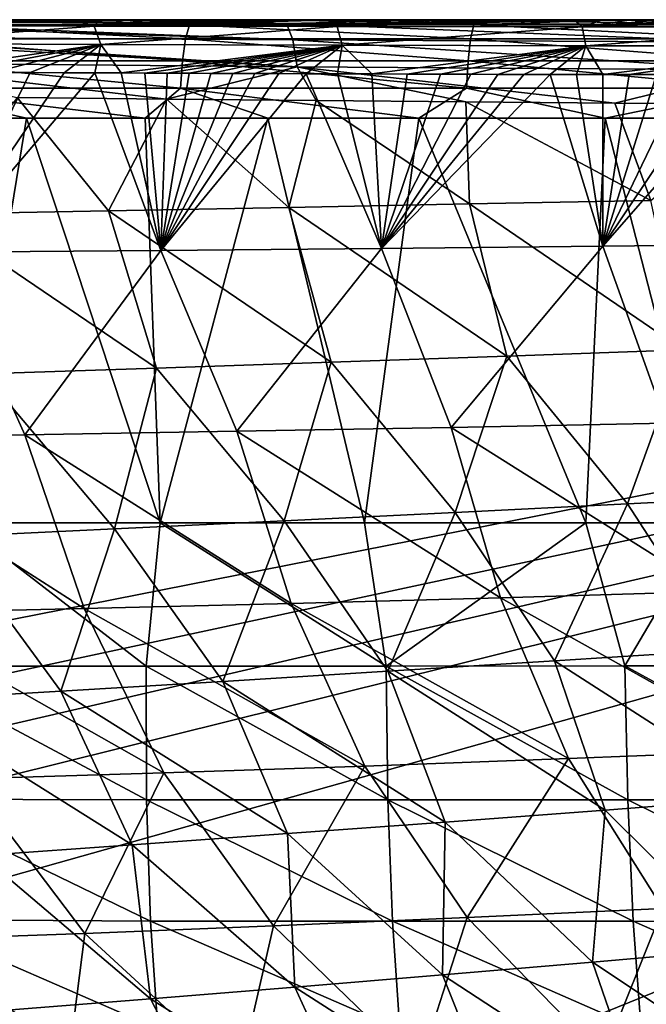
# Model space of a CAD drawing. Units: millimetres. Extents: x -300 to 300, y -10 to 860.
# Drawn here: x -193 to -153, y 787 to 850 of the extents above; entities that cross this region are included whole.
import ezdxf

# ---------------------------------------------------------------- set-up
doc = ezdxf.new("R2010")
doc.units = ezdxf.units.MM
doc.header["$LTSCALE"] = 73.677555
for name, color, linetype in [('36', 7, 'CONTINUOUS'), ('54', 7, 'CONTINUOUS'), ('56', 7, 'CONTINUOUS'), ('59', 7, 'CONTINUOUS'), ('60', 7, 'CONTINUOUS'), ('63', 7, 'CONTINUOUS'), ('67', 7, 'CONTINUOUS'), ('69', 7, 'CONTINUOUS'), ('72', 7, 'CONTINUOUS')]:
    doc.layers.add(name, color=color, linetype=linetype)

msp = doc.modelspace()

# ---------------------------------------------------------------- linework, layer by layer
at = {"layer": '36', "linetype": 'Continuous'}
for points in [[(-293.762, 850), (0, 850), (-291.501, 792.509, 0), (-293.762, 850)], [(-291.501, 792.509, 0), (0, 850), (-288.695, 788.026, 0), (-291.501, 792.509, 0)], [(-288.695, 788.026, 0), (0, 850), (-285.423, 783.865, 0), (-288.695, 788.026, 0)], [(-285.423, 783.865, 0), (0, 850), (-281.745, 780.013, 0), (-285.423, 783.865, 0)], [(-281.745, 780.013, 0), (0, 850), (-273.345, 773.04, 0), (-281.745, 780.013, 0)], [(-273.345, 773.04, 0), (0, 850), (-242.686, 751.591, 0), (-273.345, 773.04, 0)], [(-242.686, 751.591, 0), (0, 850), (-230.896, 743.82, 0), (-242.686, 751.591, 0)], [(-230.896, 743.82, 0), (0, 850), (-210.523, 731.05, 0), (-230.896, 743.82, 0)], [(-210.523, 731.05, 0), (0, 850), (-186.635, 717.197, 0), (-210.523, 731.05, 0)], [(-186.635, 717.197, 0), (0, 850), (186.635, 717.197, 0), (-186.635, 717.197, 0)]]:
    msp.add_3dface(points, dxfattribs=at)
at = {"layer": '54', "linetype": 'Continuous'}
for points in [[(-127.054, 850, 125.471), (-101.441, 850, 123.075), (-294.295, 850, 140), (-127.054, 850, 125.471)], [(-294.295, 850, 140), (-101.441, 850, 123.075), (-294.219, 850, 71.592), (-294.295, 850, 140)], [(-146.285, 850, 127.741), (-127.054, 850, 125.471), (-294.295, 850, 140), (-146.285, 850, 127.741)], [(-165.454, 850, 130.46), (-146.285, 850, 127.741), (-294.295, 850, 140), (-165.454, 850, 130.46)], [(-184.89, 850, 134.322), (-165.454, 850, 130.46), (-294.295, 850, 140), (-184.89, 850, 134.322)], [(-248.183, 850, 140), (-184.89, 850, 134.322), (-294.295, 850, 140), (-248.183, 850, 140)], [(0, 850, 119.309), (0, 850), (-294.219, 850, 71.592), (0, 850, 119.309)], [(-294.219, 850, 71.592), (0, 850), (-294.213, 850, 70.097), (-294.219, 850, 71.592)], [(-23.848, 850, 119.491), (0, 850, 119.309), (-294.219, 850, 71.592), (-23.848, 850, 119.491)], [(-44.316, 850, 119.958), (-23.848, 850, 119.491), (-294.219, 850, 71.592), (-44.316, 850, 119.958)], [(-61.9, 850, 120.617), (-44.316, 850, 119.958), (-294.219, 850, 71.592), (-61.9, 850, 120.617)], [(-83.828, 850, 121.804), (-61.9, 850, 120.617), (-294.219, 850, 71.592), (-83.828, 850, 121.804)], [(-101.441, 850, 123.075), (-83.828, 850, 121.804), (-294.219, 850, 71.592), (-101.441, 850, 123.075)], [(0, 850), (-293.762, 850), (-294.213, 850, 70.097), (0, 850)], [(-204.911, 850, 140), (-184.89, 850, 134.322), (-248.183, 850, 140), (-204.911, 850, 140)]]:
    msp.add_3dface(points, dxfattribs=at)
at = {"layer": '56', "linetype": 'Continuous'}
for points in [[(-192.195, 846.637, 445.459), (-197.779, 835.213, 437.585), (-194.536, 846.649, 444.881), (-192.195, 846.637, 445.459)], [(-190.032, 846.627, 445.969), (-197.779, 835.213, 437.585), (-192.195, 846.637, 445.459), (-190.032, 846.627, 445.969)], [(-188.094, 846.618, 446.407), (-197.779, 835.213, 437.585), (-190.032, 846.627, 445.969), (-188.094, 846.618, 446.407)], [(-183.886, 835.328, 441.258), (-197.779, 835.213, 437.585), (-188.094, 846.618, 446.407), (-183.886, 835.328, 441.258)], [(-186.405, 846.61, 446.775), (-183.886, 835.328, 441.258), (-188.094, 846.618, 446.407), (-186.405, 846.61, 446.775)], [(-184.904, 846.603, 447.092), (-183.886, 835.328, 441.258), (-186.405, 846.61, 446.775), (-184.904, 846.603, 447.092)], [(-183.492, 846.597, 447.382), (-183.886, 835.328, 441.258), (-184.904, 846.603, 447.092), (-183.492, 846.597, 447.382)], [(-182.099, 846.591, 447.659), (-183.886, 835.328, 441.258), (-183.492, 846.597, 447.382), (-182.099, 846.591, 447.659)], [(-180.701, 846.585, 447.929), (-183.886, 835.328, 441.258), (-182.099, 846.591, 447.659), (-180.701, 846.585, 447.929)], [(-179.313, 846.58, 448.191), (-183.886, 835.328, 441.258), (-180.701, 846.585, 447.929), (-179.313, 846.58, 448.191)], [(-177.908, 846.575, 448.448), (-183.886, 835.328, 441.258), (-179.313, 846.58, 448.191), (-177.908, 846.575, 448.448)], [(-176.379, 846.569, 448.719), (-183.886, 835.328, 441.258), (-177.908, 846.575, 448.448), (-176.379, 846.569, 448.719)], [(-174.637, 846.563, 449.018), (-183.886, 835.328, 441.258), (-176.379, 846.569, 448.719), (-174.637, 846.563, 449.018)], [(-169.857, 835.458, 444.042), (-183.886, 835.328, 441.258), (-174.637, 846.563, 449.018), (-169.857, 835.458, 444.042)], [(-172.652, 846.556, 449.346), (-169.857, 835.458, 444.042), (-174.637, 846.563, 449.018), (-172.652, 846.556, 449.346)], [(-170.468, 846.548, 449.691), (-169.857, 835.458, 444.042), (-172.652, 846.556, 449.346), (-170.468, 846.548, 449.691)], [(-168.227, 846.541, 450.029), (-169.857, 835.458, 444.042), (-170.468, 846.548, 449.691), (-168.227, 846.541, 450.029)], [(-166.091, 846.534, 450.335), (-169.857, 835.458, 444.042), (-168.227, 846.541, 450.029), (-166.091, 846.534, 450.335)], [(-164.171, 846.528, 450.597), (-169.857, 835.458, 444.042), (-166.091, 846.534, 450.335), (-164.171, 846.528, 450.597)], [(-162.443, 846.523, 450.825), (-169.857, 835.458, 444.042), (-164.171, 846.528, 450.597), (-162.443, 846.523, 450.825)], [(-160.789, 846.52, 451.037), (-169.857, 835.458, 444.042), (-162.443, 846.523, 450.825), (-160.789, 846.52, 451.037)], [(-159.125, 846.517, 451.244), (-169.857, 835.458, 444.042), (-160.789, 846.52, 451.037), (-159.125, 846.517, 451.244)], [(-155.762, 835.6, 446.122), (-169.857, 835.458, 444.042), (-159.125, 846.517, 451.244), (-155.762, 835.6, 446.122)], [(-157.45, 846.515, 451.449), (-155.762, 835.6, 446.122), (-159.125, 846.517, 451.244), (-157.45, 846.515, 451.449)], [(-155.779, 846.513, 451.65), (-155.762, 835.6, 446.122), (-157.45, 846.515, 451.449), (-155.779, 846.513, 451.65)], [(-154.098, 846.511, 451.848), (-155.762, 835.6, 446.122), (-155.779, 846.513, 451.65), (-154.098, 846.511, 451.848)], [(-152.359, 846.51, 452.05), (-155.762, 835.6, 446.122), (-154.098, 846.511, 451.848), (-152.359, 846.51, 452.05)], [(-150.5, 846.508, 452.262), (-155.762, 835.6, 446.122), (-152.359, 846.51, 452.05), (-150.5, 846.508, 452.262)], [(-148.461, 846.507, 452.49), (-155.762, 835.6, 446.122), (-150.5, 846.508, 452.262), (-148.461, 846.507, 452.49)], [(-146.209, 846.506, 452.737), (-155.762, 835.6, 446.122), (-148.461, 846.507, 452.49), (-146.209, 846.506, 452.737)], [(-141.656, 835.754, 447.804), (-155.762, 835.6, 446.122), (-146.209, 846.506, 452.737), (-141.656, 835.754, 447.804)], [(-198.599, 837.629, 145.711), (-187.219, 837.842, 142.27), (-193.032, 845.049, 142.513), (-198.599, 837.629, 145.711)], [(-193.032, 845.049, 142.513), (-187.219, 837.842, 142.27), (-183.528, 844.947, 140.088), (-193.032, 845.049, 142.513)], [(-187.219, 837.842, 142.27), (-175.755, 838.059, 139.459), (-183.528, 844.947, 140.088), (-187.219, 837.842, 142.27)], [(-183.528, 844.947, 140.088), (-175.755, 838.059, 139.459), (-174.003, 844.856, 138.037), (-183.528, 844.947, 140.088)], [(-175.755, 838.059, 139.459), (-164.247, 838.28, 137.181), (-174.003, 844.856, 138.037), (-175.755, 838.059, 139.459)], [(-174.003, 844.856, 138.037), (-164.247, 838.28, 137.181), (-164.493, 844.771, 136.332), (-174.003, 844.856, 138.037)], [(-164.247, 838.28, 137.181), (-152.715, 838.503, 135.348), (-164.493, 844.771, 136.332), (-164.247, 838.28, 137.181)], [(-164.493, 844.771, 136.332), (-152.715, 838.503, 135.348), (-155.012, 844.7, 134.914), (-164.493, 844.771, 136.332)], [(-155.012, 844.7, 134.914), (-152.715, 838.503, 135.348), (-145.527, 844.647, 133.657), (-155.012, 844.7, 134.914)], [(-164.247, 838.28, 137.181), (-150.659, 828.996, 136.323), (-152.715, 838.503, 135.348), (-164.247, 838.28, 137.181)], [(-198.599, 837.629, 145.711), (-184.16, 827.841, 143.445), (-187.219, 837.842, 142.27), (-198.599, 837.629, 145.711)], [(-187.219, 837.842, 142.27), (-173.052, 828.219, 140.579), (-175.755, 838.059, 139.459), (-187.219, 837.842, 142.27)], [(-184.16, 827.841, 143.445), (-173.052, 828.219, 140.579), (-187.219, 837.842, 142.27), (-184.16, 827.841, 143.445)], [(-175.755, 838.059, 139.459), (-161.879, 828.604, 138.233), (-164.247, 838.28, 137.181), (-175.755, 838.059, 139.459)], [(-173.052, 828.219, 140.579), (-161.879, 828.604, 138.233), (-175.755, 838.059, 139.459), (-173.052, 828.219, 140.579)], [(-161.879, 828.604, 138.233), (-150.659, 828.996, 136.323), (-164.247, 838.28, 137.181), (-161.879, 828.604, 138.233)], [(-195.165, 827.472, 146.924), (-184.16, 827.841, 143.445), (-198.599, 837.629, 145.711), (-195.165, 827.472, 146.924)], [(-169.857, 835.458, 444.042), (-179.051, 823.829, 435.229), (-183.886, 835.328, 441.258), (-169.857, 835.458, 444.042)], [(-165.427, 824.075, 437.986), (-179.051, 823.829, 435.229), (-169.857, 835.458, 444.042), (-165.427, 824.075, 437.986)], [(-155.762, 835.6, 446.122), (-165.427, 824.075, 437.986), (-169.857, 835.458, 444.042), (-155.762, 835.6, 446.122)], [(-151.732, 824.342, 440.059), (-165.427, 824.075, 437.986), (-155.762, 835.6, 446.122), (-151.732, 824.342, 440.059)], [(-141.656, 835.754, 447.804), (-151.732, 824.342, 440.059), (-155.762, 835.6, 446.122), (-141.656, 835.754, 447.804)], [(-192.536, 823.608, 431.607), (-205.757, 823.417, 426.884), (-197.779, 835.213, 437.585), (-192.536, 823.608, 431.607)], [(-183.886, 835.328, 441.258), (-192.536, 823.608, 431.607), (-197.779, 835.213, 437.585), (-183.886, 835.328, 441.258)], [(-179.051, 823.829, 435.229), (-192.536, 823.608, 431.607), (-183.886, 835.328, 441.258), (-179.051, 823.829, 435.229)], [(-173.052, 828.219, 140.579), (-165.164, 818.668, 140.661), (-161.879, 828.604, 138.233), (-173.052, 828.219, 140.579)], [(-165.164, 818.668, 140.661), (-154.194, 819.21, 138.432), (-161.879, 828.604, 138.233), (-165.164, 818.668, 140.661)], [(-161.879, 828.604, 138.233), (-154.194, 819.21, 138.432), (-150.659, 828.996, 136.323), (-161.879, 828.604, 138.233)], [(-154.194, 819.21, 138.432), (-143.165, 819.764, 136.558), (-150.659, 828.996, 136.323), (-154.194, 819.21, 138.432)], [(-195.165, 827.472, 146.924), (-186.841, 817.621, 146.657), (-184.16, 827.841, 143.445), (-195.165, 827.472, 146.924)], [(-186.841, 817.621, 146.657), (-176.054, 818.138, 143.382), (-184.16, 827.841, 143.445), (-186.841, 817.621, 146.657)], [(-184.16, 827.841, 143.445), (-176.054, 818.138, 143.382), (-173.052, 828.219, 140.579), (-184.16, 827.841, 143.445)], [(-176.054, 818.138, 143.382), (-165.164, 818.668, 140.661), (-173.052, 828.219, 140.579), (-176.054, 818.138, 143.382)], [(-197.464, 817.118, 150.632), (-186.841, 817.621, 146.657), (-195.165, 827.472, 146.924), (-197.464, 817.118, 150.632)], [(-165.427, 824.075, 437.986), (-162.27, 813.234, 431.088), (-179.051, 823.829, 435.229), (-165.427, 824.075, 437.986)], [(-151.732, 824.342, 440.059), (-148.86, 813.624, 433.25), (-165.427, 824.075, 437.986), (-151.732, 824.342, 440.059)], [(-148.86, 813.624, 433.25), (-162.27, 813.234, 431.088), (-165.427, 824.075, 437.986), (-148.86, 813.624, 433.25)], [(-192.536, 823.608, 431.607), (-188.77, 812.543, 424.478), (-205.757, 823.417, 426.884), (-192.536, 823.608, 431.607)], [(-179.051, 823.829, 435.229), (-175.598, 812.871, 428.226), (-192.536, 823.608, 431.607), (-179.051, 823.829, 435.229)], [(-175.598, 812.871, 428.226), (-188.77, 812.543, 424.478), (-192.536, 823.608, 431.607), (-175.598, 812.871, 428.226)], [(-162.27, 813.234, 431.088), (-175.598, 812.871, 428.226), (-179.051, 823.829, 435.229), (-162.27, 813.234, 431.088)], [(-188.77, 812.543, 424.478), (-201.652, 812.255, 419.601), (-205.757, 823.417, 426.884), (-188.77, 812.543, 424.478)], [(-154.194, 819.21, 138.432), (-148.151, 809.904, 139.058), (-143.165, 819.764, 136.558), (-154.194, 819.21, 138.432)], [(-165.164, 818.668, 140.661), (-158.851, 809.222, 141.26), (-154.194, 819.21, 138.432), (-165.164, 818.668, 140.661)], [(-158.851, 809.222, 141.26), (-148.151, 809.904, 139.058), (-154.194, 819.21, 138.432), (-158.851, 809.222, 141.26)], [(-176.054, 818.138, 143.382), (-169.453, 808.558, 143.922), (-165.164, 818.668, 140.661), (-176.054, 818.138, 143.382)], [(-169.453, 808.558, 143.922), (-158.851, 809.222, 141.26), (-165.164, 818.668, 140.661), (-169.453, 808.558, 143.922)], [(-186.841, 817.621, 146.657), (-179.939, 807.915, 147.105), (-176.054, 818.138, 143.382), (-186.841, 817.621, 146.657)], [(-179.939, 807.915, 147.105), (-169.453, 808.558, 143.922), (-176.054, 818.138, 143.382), (-179.939, 807.915, 147.105)], [(-197.464, 817.118, 150.632), (-190.262, 807.293, 150.925), (-186.841, 817.621, 146.657), (-197.464, 817.118, 150.632)], [(-190.262, 807.293, 150.925), (-179.939, 807.915, 147.105), (-186.841, 817.621, 146.657), (-190.262, 807.293, 150.925)], [(-200.339, 806.692, 155.554), (-190.262, 807.293, 150.925), (-197.464, 817.118, 150.632), (-200.339, 806.692, 155.554)], [(-148.86, 813.624, 433.25), (-144.908, 803.514, 426.018), (-162.27, 813.234, 431.088), (-148.86, 813.624, 433.25)], [(-175.598, 812.871, 428.226), (-170.908, 802.534, 420.884), (-188.77, 812.543, 424.478), (-175.598, 812.871, 428.226)], [(-162.27, 813.234, 431.088), (-157.952, 803.008, 423.801), (-175.598, 812.871, 428.226), (-162.27, 813.234, 431.088)], [(-157.952, 803.008, 423.801), (-170.908, 802.534, 420.884), (-175.598, 812.871, 428.226), (-157.952, 803.008, 423.801)], [(-144.908, 803.514, 426.018), (-157.952, 803.008, 423.801), (-162.27, 813.234, 431.088), (-144.908, 803.514, 426.018)], [(-188.77, 812.543, 424.478), (-183.698, 802.101, 417.082), (-201.652, 812.255, 419.601), (-188.77, 812.543, 424.478)], [(-183.698, 802.101, 417.082), (-196.186, 801.716, 412.153), (-201.652, 812.255, 419.601), (-183.698, 802.101, 417.082)], [(-170.908, 802.534, 420.884), (-183.698, 802.101, 417.082), (-188.77, 812.543, 424.478), (-170.908, 802.534, 420.884)], [(-158.851, 809.222, 141.26), (-145.325, 800.527, 140.459), (-148.151, 809.904, 139.058), (-158.851, 809.222, 141.26)], [(-169.453, 808.558, 143.922), (-155.621, 799.735, 142.76), (-158.851, 809.222, 141.26), (-169.453, 808.558, 143.922)], [(-155.621, 799.735, 142.76), (-145.325, 800.527, 140.459), (-158.851, 809.222, 141.26), (-155.621, 799.735, 142.76)], [(-179.939, 807.915, 147.105), (-165.799, 798.971, 145.507), (-169.453, 808.558, 143.922), (-179.939, 807.915, 147.105)], [(-165.799, 798.971, 145.507), (-155.621, 799.735, 142.76), (-169.453, 808.558, 143.922), (-165.799, 798.971, 145.507)], [(-190.262, 807.293, 150.925), (-175.842, 798.235, 148.756), (-179.939, 807.915, 147.105), (-190.262, 807.293, 150.925)], [(-175.842, 798.235, 148.756), (-165.799, 798.971, 145.507), (-179.939, 807.915, 147.105), (-175.842, 798.235, 148.756)], [(-200.339, 806.692, 155.554), (-185.705, 797.527, 152.619), (-190.262, 807.293, 150.925), (-200.339, 806.692, 155.554)], [(-185.705, 797.527, 152.619), (-175.842, 798.235, 148.756), (-190.262, 807.293, 150.925), (-185.705, 797.527, 152.619)], [(-195.307, 796.847, 157.258), (-185.705, 797.527, 152.619), (-200.339, 806.692, 155.554), (-195.307, 796.847, 157.258)], [(-144.908, 803.514, 426.018), (-151.945, 793.467, 416.284), (-157.952, 803.008, 423.801), (-144.908, 803.514, 426.018)], [(-157.952, 803.008, 423.801), (-164.411, 792.894, 413.413), (-170.908, 802.534, 420.884), (-157.952, 803.008, 423.801)], [(-151.945, 793.467, 416.284), (-164.411, 792.894, 413.413), (-157.952, 803.008, 423.801), (-151.945, 793.467, 416.284)], [(-170.908, 802.534, 420.884), (-176.718, 792.364, 409.698), (-183.698, 802.101, 417.082), (-170.908, 802.534, 420.884)], [(-164.411, 792.894, 413.413), (-176.718, 792.364, 409.698), (-170.908, 802.534, 420.884), (-164.411, 792.894, 413.413)], [(-188.736, 791.888, 404.91), (-200.243, 791.474, 398.763), (-196.186, 801.716, 412.153), (-188.736, 791.888, 404.91)], [(-183.698, 802.101, 417.082), (-188.736, 791.888, 404.91), (-196.186, 801.716, 412.153), (-183.698, 802.101, 417.082)], [(-176.718, 792.364, 409.698), (-188.736, 791.888, 404.91), (-183.698, 802.101, 417.082), (-176.718, 792.364, 409.698)], [(-155.621, 799.735, 142.76), (-146.728, 790.918, 143.089), (-145.325, 800.527, 140.459), (-155.621, 799.735, 142.76)], [(-165.799, 798.971, 145.507), (-156.424, 790.069, 145.654), (-155.621, 799.735, 142.76), (-165.799, 798.971, 145.507)], [(-156.424, 790.069, 145.654), (-146.728, 790.918, 143.089), (-155.621, 799.735, 142.76), (-156.424, 790.069, 145.654)], [(-175.842, 798.235, 148.756), (-165.98, 789.255, 148.666), (-165.799, 798.971, 145.507), (-175.842, 798.235, 148.756)], [(-165.98, 789.255, 148.666), (-156.424, 790.069, 145.654), (-165.799, 798.971, 145.507), (-165.98, 789.255, 148.666)], [(-185.705, 797.527, 152.619), (-175.373, 788.478, 152.185), (-175.842, 798.235, 148.756), (-185.705, 797.527, 152.619)], [(-175.373, 788.478, 152.185), (-165.98, 789.255, 148.666), (-175.842, 798.235, 148.756), (-175.373, 788.478, 152.185)], [(-195.307, 796.847, 157.258), (-184.547, 787.735, 156.344), (-185.705, 797.527, 152.619), (-195.307, 796.847, 157.258)], [(-184.547, 787.735, 156.344), (-175.373, 788.478, 152.185), (-185.705, 797.527, 152.619), (-184.547, 787.735, 156.344)], [(-193.407, 787.027, 161.294), (-184.547, 787.735, 156.344), (-195.307, 796.847, 157.258), (-193.407, 787.027, 161.294)], [(-151.945, 793.467, 416.284), (-155.753, 784.026, 405.971), (-164.411, 792.894, 413.413), (-151.945, 793.467, 416.284)], [(-143.922, 784.677, 408.665), (-155.753, 784.026, 405.971), (-151.945, 793.467, 416.284), (-143.922, 784.677, 408.665)], [(-164.411, 792.894, 413.413), (-167.448, 783.415, 402.52), (-176.718, 792.364, 409.698), (-164.411, 792.894, 413.413)], [(-155.753, 784.026, 405.971), (-167.448, 783.415, 402.52), (-164.411, 792.894, 413.413), (-155.753, 784.026, 405.971)], [(-176.718, 792.364, 409.698), (-178.9, 782.856, 398.114), (-188.736, 791.888, 404.91), (-176.718, 792.364, 409.698)], [(-167.448, 783.415, 402.52), (-178.9, 782.856, 398.114), (-176.718, 792.364, 409.698), (-167.448, 783.415, 402.52)], [(-188.736, 791.888, 404.91), (-189.926, 782.359, 392.499), (-200.243, 791.474, 398.763), (-188.736, 791.888, 404.91)], [(-178.9, 782.856, 398.114), (-189.926, 782.359, 392.499), (-188.736, 791.888, 404.91), (-178.9, 782.856, 398.114)], [(-189.926, 782.359, 392.499), (-200.197, 781.935, 385.422), (-200.243, 791.474, 398.763), (-189.926, 782.359, 392.499)], [(-156.424, 790.069, 145.654), (-144.105, 781.855, 145.188), (-146.728, 790.918, 143.089), (-156.424, 790.069, 145.654)], [(-165.98, 789.255, 148.666), (-153.292, 780.964, 147.9), (-156.424, 790.069, 145.654), (-165.98, 789.255, 148.666)], [(-153.292, 780.964, 147.9), (-144.105, 781.855, 145.188), (-156.424, 790.069, 145.654), (-153.292, 780.964, 147.9)], [(-175.373, 788.478, 152.185), (-162.325, 780.117, 151.042), (-165.98, 789.255, 148.666), (-175.373, 788.478, 152.185)], [(-162.325, 780.117, 151.042), (-153.292, 780.964, 147.9), (-165.98, 789.255, 148.666), (-162.325, 780.117, 151.042)], [(-184.547, 787.735, 156.344), (-171.176, 779.313, 154.679), (-175.373, 788.478, 152.185), (-184.547, 787.735, 156.344)], [(-171.176, 779.313, 154.679), (-162.325, 780.117, 151.042), (-175.373, 788.478, 152.185), (-171.176, 779.313, 154.679)], [(-193.407, 787.027, 161.294), (-179.789, 778.552, 158.94), (-184.547, 787.735, 156.344), (-193.407, 787.027, 161.294)], [(-179.789, 778.552, 158.94), (-171.176, 779.313, 154.679), (-184.547, 787.735, 156.344), (-179.789, 778.552, 158.94)]]:
    msp.add_3dface(points, dxfattribs=at)
at = {"layer": '59', "linetype": 'Continuous'}
for points in [[(-200.026, 849.987, 458.313), (-191.32, 849.987, 460.143), (-196.481, 849.969, 449.911), (-200.026, 849.987, 458.313)], [(-196.481, 849.969, 449.911), (-191.32, 849.987, 460.143), (-193.979, 849.968, 450.542), (-196.481, 849.969, 449.911)], [(-193.979, 849.968, 450.542), (-191.32, 849.987, 460.143), (-191.665, 849.968, 451.098), (-193.979, 849.968, 450.542)], [(-191.665, 849.968, 451.098), (-191.32, 849.987, 460.143), (-189.583, 849.968, 451.577), (-191.665, 849.968, 451.098)], [(-191.32, 849.987, 460.143), (-183.977, 849.986, 461.391), (-189.583, 849.968, 451.577), (-191.32, 849.987, 460.143)], [(-189.583, 849.968, 451.577), (-183.977, 849.986, 461.391), (-187.772, 849.968, 451.978), (-189.583, 849.968, 451.577)], [(-187.772, 849.968, 451.978), (-183.977, 849.986, 461.391), (-186.179, 849.968, 452.319), (-187.772, 849.968, 451.978)], [(-186.179, 849.968, 452.319), (-183.977, 849.986, 461.391), (-184.693, 849.968, 452.627), (-186.179, 849.968, 452.319)], [(-184.693, 849.968, 452.627), (-183.977, 849.986, 461.391), (-183.234, 849.968, 452.921), (-184.693, 849.968, 452.627)], [(-183.977, 849.986, 461.391), (-176.273, 849.986, 462.481), (-181.771, 849.967, 453.208), (-183.977, 849.986, 461.391)], [(-183.234, 849.968, 452.921), (-183.977, 849.986, 461.391), (-181.771, 849.967, 453.208), (-183.234, 849.968, 452.921)], [(-181.771, 849.967, 453.208), (-176.273, 849.986, 462.481), (-180.317, 849.967, 453.484), (-181.771, 849.967, 453.208)], [(-180.317, 849.967, 453.484), (-176.273, 849.986, 462.481), (-178.847, 849.967, 453.755), (-180.317, 849.967, 453.484)], [(-178.847, 849.967, 453.755), (-176.273, 849.986, 462.481), (-177.242, 849.967, 454.043), (-178.847, 849.967, 453.755)], [(-177.242, 849.967, 454.043), (-176.273, 849.986, 462.481), (-175.408, 849.967, 454.36), (-177.242, 849.967, 454.043)], [(-176.273, 849.986, 462.481), (-166.726, 849.985, 463.733), (-173.313, 849.967, 454.708), (-176.273, 849.986, 462.481)], [(-175.408, 849.967, 454.36), (-176.273, 849.986, 462.481), (-173.313, 849.967, 454.708), (-175.408, 849.967, 454.36)], [(-173.313, 849.967, 454.708), (-166.726, 849.985, 463.733), (-171.017, 849.967, 455.073), (-173.313, 849.967, 454.708)], [(-171.017, 849.967, 455.073), (-166.726, 849.985, 463.733), (-168.681, 849.966, 455.426), (-171.017, 849.967, 455.073)], [(-168.681, 849.966, 455.426), (-166.726, 849.985, 463.733), (-166.483, 849.966, 455.741), (-168.681, 849.966, 455.426)], [(-166.726, 849.985, 463.733), (-154.923, 849.984, 465.162), (-164.525, 849.966, 456.01), (-166.726, 849.985, 463.733)], [(-166.483, 849.966, 455.741), (-166.726, 849.985, 463.733), (-164.525, 849.966, 456.01), (-166.483, 849.966, 455.741)], [(-164.525, 849.966, 456.01), (-154.923, 849.984, 465.162), (-162.756, 849.966, 456.243), (-164.525, 849.966, 456.01)], [(-162.756, 849.966, 456.243), (-154.923, 849.984, 465.162), (-161.042, 849.966, 456.462), (-162.756, 849.966, 456.243)], [(-161.042, 849.966, 456.462), (-154.923, 849.984, 465.162), (-159.313, 849.965, 456.678), (-161.042, 849.966, 456.462)], [(-159.313, 849.965, 456.678), (-154.923, 849.984, 465.162), (-157.581, 849.965, 456.889), (-159.313, 849.965, 456.678)], [(-157.581, 849.965, 456.889), (-154.923, 849.984, 465.162), (-155.854, 849.965, 457.096), (-157.581, 849.965, 456.889)], [(-155.854, 849.965, 457.096), (-154.923, 849.984, 465.162), (-154.103, 849.965, 457.302), (-155.854, 849.965, 457.096)], [(-154.923, 849.984, 465.162), (-140.181, 849.983, 466.774), (-152.269, 849.964, 457.514), (-154.923, 849.984, 465.162)], [(-154.103, 849.965, 457.302), (-154.923, 849.984, 465.162), (-152.269, 849.964, 457.514), (-154.103, 849.965, 457.302)]]:
    msp.add_3dface(points, dxfattribs=at)
at = {"layer": '60', "linetype": 'Continuous'}
for points in [[(-193.979, 849.968, 450.542), (-191.665, 849.968, 451.098), (-203.371, 849.624, 445.92), (-193.979, 849.968, 450.542)], [(-191.665, 849.968, 451.098), (-189.583, 849.968, 451.577), (-203.371, 849.624, 445.92), (-191.665, 849.968, 451.098)], [(-189.583, 849.968, 451.577), (-188.128, 849.593, 449.776), (-203.371, 849.624, 445.92), (-189.583, 849.968, 451.577)], [(-189.583, 849.968, 451.577), (-187.772, 849.968, 451.978), (-188.128, 849.593, 449.776), (-189.583, 849.968, 451.577)], [(-187.772, 849.968, 451.978), (-186.179, 849.968, 452.319), (-188.128, 849.593, 449.776), (-187.772, 849.968, 451.978)], [(-186.179, 849.968, 452.319), (-184.693, 849.968, 452.627), (-188.128, 849.593, 449.776), (-186.179, 849.968, 452.319)], [(-184.693, 849.968, 452.627), (-183.234, 849.968, 452.921), (-188.128, 849.593, 449.776), (-184.693, 849.968, 452.627)], [(-183.234, 849.968, 452.921), (-181.771, 849.967, 453.208), (-188.128, 849.593, 449.776), (-183.234, 849.968, 452.921)], [(-181.771, 849.967, 453.208), (-180.317, 849.967, 453.484), (-188.128, 849.593, 449.776), (-181.771, 849.967, 453.208)], [(-180.317, 849.967, 453.484), (-178.847, 849.967, 453.755), (-188.128, 849.593, 449.776), (-180.317, 849.967, 453.484)], [(-178.847, 849.967, 453.755), (-177.242, 849.967, 454.043), (-188.128, 849.593, 449.776), (-178.847, 849.967, 453.755)], [(-177.242, 849.967, 454.043), (-175.408, 849.967, 454.36), (-188.128, 849.593, 449.776), (-177.242, 849.967, 454.043)], [(-175.408, 849.967, 454.36), (-173.313, 849.967, 454.708), (-188.128, 849.593, 449.776), (-175.408, 849.967, 454.36)], [(-173.313, 849.967, 454.708), (-172.667, 849.569, 452.65), (-188.128, 849.593, 449.776), (-173.313, 849.967, 454.708)], [(-173.313, 849.967, 454.708), (-171.017, 849.967, 455.073), (-172.667, 849.569, 452.65), (-173.313, 849.967, 454.708)], [(-171.017, 849.967, 455.073), (-168.681, 849.966, 455.426), (-172.667, 849.569, 452.65), (-171.017, 849.967, 455.073)], [(-168.681, 849.966, 455.426), (-166.483, 849.966, 455.741), (-172.667, 849.569, 452.65), (-168.681, 849.966, 455.426)], [(-166.483, 849.966, 455.741), (-164.525, 849.966, 456.01), (-172.667, 849.569, 452.65), (-166.483, 849.966, 455.741)], [(-164.525, 849.966, 456.01), (-162.756, 849.966, 456.243), (-172.667, 849.569, 452.65), (-164.525, 849.966, 456.01)], [(-162.756, 849.966, 456.243), (-161.042, 849.966, 456.462), (-172.667, 849.569, 452.65), (-162.756, 849.966, 456.243)], [(-161.042, 849.966, 456.462), (-159.313, 849.965, 456.678), (-172.667, 849.569, 452.65), (-161.042, 849.966, 456.462)], [(-159.313, 849.965, 456.678), (-157.581, 849.965, 456.889), (-172.667, 849.569, 452.65), (-159.313, 849.965, 456.678)], [(-157.581, 849.965, 456.889), (-157.078, 849.551, 454.76), (-172.667, 849.569, 452.65), (-157.581, 849.965, 456.889)], [(-157.581, 849.965, 456.889), (-155.854, 849.965, 457.096), (-157.078, 849.551, 454.76), (-157.581, 849.965, 456.889)], [(-155.854, 849.965, 457.096), (-154.103, 849.965, 457.302), (-157.078, 849.551, 454.76), (-155.854, 849.965, 457.096)], [(-154.103, 849.965, 457.302), (-152.269, 849.964, 457.514), (-157.078, 849.551, 454.76), (-154.103, 849.965, 457.302)], [(-152.269, 849.964, 457.514), (-150.282, 849.964, 457.739), (-157.078, 849.551, 454.76), (-152.269, 849.964, 457.514)], [(-150.282, 849.964, 457.739), (-148.085, 849.964, 457.984), (-157.078, 849.551, 454.76), (-150.282, 849.964, 457.739)], [(-148.085, 849.964, 457.984), (-145.658, 849.963, 458.248), (-157.078, 849.551, 454.76), (-148.085, 849.964, 457.984)], [(-145.658, 849.963, 458.248), (-143.006, 849.963, 458.531), (-157.078, 849.551, 454.76), (-145.658, 849.963, 458.248)], [(-143.006, 849.963, 458.531), (-141.435, 849.546, 456.504), (-157.078, 849.551, 454.76), (-143.006, 849.963, 458.531)], [(-188.128, 849.593, 449.776), (-202.81, 848.478, 444.05), (-203.371, 849.624, 445.92), (-188.128, 849.593, 449.776)], [(-187.71, 848.418, 447.885), (-202.81, 848.478, 444.05), (-188.128, 849.593, 449.776), (-187.71, 848.418, 447.885)], [(-172.667, 849.569, 452.65), (-187.71, 848.418, 447.885), (-188.128, 849.593, 449.776), (-172.667, 849.569, 452.65)], [(-172.36, 848.373, 450.751), (-187.71, 848.418, 447.885), (-172.667, 849.569, 452.65), (-172.36, 848.373, 450.751)], [(-157.078, 849.551, 454.76), (-172.36, 848.373, 450.751), (-172.667, 849.569, 452.65), (-157.078, 849.551, 454.76)], [(-156.849, 848.342, 452.86), (-172.36, 848.373, 450.751), (-157.078, 849.551, 454.76), (-156.849, 848.342, 452.86)], [(-141.435, 849.546, 456.504), (-156.849, 848.342, 452.86), (-157.078, 849.551, 454.76), (-141.435, 849.546, 456.504)], [(-141.236, 848.335, 454.602), (-156.849, 848.342, 452.86), (-141.435, 849.546, 456.504), (-141.236, 848.335, 454.602)], [(-187.71, 848.418, 447.885), (-199.709, 846.678, 443.502), (-202.81, 848.478, 444.05), (-187.71, 848.418, 447.885)], [(-197.043, 846.663, 444.231), (-199.709, 846.678, 443.502), (-187.71, 848.418, 447.885), (-197.043, 846.663, 444.231)], [(-194.536, 846.649, 444.881), (-197.043, 846.663, 444.231), (-187.71, 848.418, 447.885), (-194.536, 846.649, 444.881)], [(-192.195, 846.637, 445.459), (-194.536, 846.649, 444.881), (-187.71, 848.418, 447.885), (-192.195, 846.637, 445.459)], [(-190.032, 846.627, 445.969), (-192.195, 846.637, 445.459), (-187.71, 848.418, 447.885), (-190.032, 846.627, 445.969)], [(-188.094, 846.618, 446.407), (-190.032, 846.627, 445.969), (-187.71, 848.418, 447.885), (-188.094, 846.618, 446.407)], [(-186.405, 846.61, 446.775), (-188.094, 846.618, 446.407), (-187.71, 848.418, 447.885), (-186.405, 846.61, 446.775)], [(-172.36, 848.373, 450.751), (-186.405, 846.61, 446.775), (-187.71, 848.418, 447.885), (-172.36, 848.373, 450.751)], [(-184.904, 846.603, 447.092), (-186.405, 846.61, 446.775), (-172.36, 848.373, 450.751), (-184.904, 846.603, 447.092)], [(-183.492, 846.597, 447.382), (-184.904, 846.603, 447.092), (-172.36, 848.373, 450.751), (-183.492, 846.597, 447.382)], [(-182.099, 846.591, 447.659), (-183.492, 846.597, 447.382), (-172.36, 848.373, 450.751), (-182.099, 846.591, 447.659)], [(-180.701, 846.585, 447.929), (-182.099, 846.591, 447.659), (-172.36, 848.373, 450.751), (-180.701, 846.585, 447.929)], [(-179.313, 846.58, 448.191), (-180.701, 846.585, 447.929), (-172.36, 848.373, 450.751), (-179.313, 846.58, 448.191)], [(-177.908, 846.575, 448.448), (-179.313, 846.58, 448.191), (-172.36, 848.373, 450.751), (-177.908, 846.575, 448.448)], [(-176.379, 846.569, 448.719), (-177.908, 846.575, 448.448), (-172.36, 848.373, 450.751), (-176.379, 846.569, 448.719)], [(-174.637, 846.563, 449.018), (-176.379, 846.569, 448.719), (-172.36, 848.373, 450.751), (-174.637, 846.563, 449.018)], [(-172.652, 846.556, 449.346), (-174.637, 846.563, 449.018), (-172.36, 848.373, 450.751), (-172.652, 846.556, 449.346)], [(-170.468, 846.548, 449.691), (-172.652, 846.556, 449.346), (-172.36, 848.373, 450.751), (-170.468, 846.548, 449.691)], [(-156.849, 848.342, 452.86), (-170.468, 846.548, 449.691), (-172.36, 848.373, 450.751), (-156.849, 848.342, 452.86)], [(-168.227, 846.541, 450.029), (-170.468, 846.548, 449.691), (-156.849, 848.342, 452.86), (-168.227, 846.541, 450.029)], [(-166.091, 846.534, 450.335), (-168.227, 846.541, 450.029), (-156.849, 848.342, 452.86), (-166.091, 846.534, 450.335)], [(-164.171, 846.528, 450.597), (-166.091, 846.534, 450.335), (-156.849, 848.342, 452.86), (-164.171, 846.528, 450.597)], [(-162.443, 846.523, 450.825), (-164.171, 846.528, 450.597), (-156.849, 848.342, 452.86), (-162.443, 846.523, 450.825)], [(-160.789, 846.52, 451.037), (-162.443, 846.523, 450.825), (-156.849, 848.342, 452.86), (-160.789, 846.52, 451.037)], [(-159.125, 846.517, 451.244), (-160.789, 846.52, 451.037), (-156.849, 848.342, 452.86), (-159.125, 846.517, 451.244)], [(-157.45, 846.515, 451.449), (-159.125, 846.517, 451.244), (-156.849, 848.342, 452.86), (-157.45, 846.515, 451.449)], [(-155.779, 846.513, 451.65), (-157.45, 846.515, 451.449), (-156.849, 848.342, 452.86), (-155.779, 846.513, 451.65)], [(-141.236, 848.335, 454.602), (-155.779, 846.513, 451.65), (-156.849, 848.342, 452.86), (-141.236, 848.335, 454.602)], [(-154.098, 846.511, 451.848), (-155.779, 846.513, 451.65), (-141.236, 848.335, 454.602), (-154.098, 846.511, 451.848)], [(-152.359, 846.51, 452.05), (-154.098, 846.511, 451.848), (-141.236, 848.335, 454.602), (-152.359, 846.51, 452.05)]]:
    msp.add_3dface(points, dxfattribs=at)
at = {"layer": '63', "linetype": 'Continuous'}
for points in [[(-184.89, 850, 134.322), (-204.911, 850, 140), (-175.899, 849.753, 134.099), (-184.89, 850, 134.322)], [(-204.911, 850, 140), (-204.459, 849.834, 141.327), (-175.899, 849.753, 134.099), (-204.911, 850, 140)], [(-204.459, 849.834, 141.327), (-204.26, 849.65, 141.913), (-175.501, 848.711, 136.069), (-204.459, 849.834, 141.327)], [(-175.899, 849.753, 134.099), (-204.459, 849.834, 141.327), (-175.501, 848.711, 136.069), (-175.899, 849.753, 134.099)], [(-165.454, 850, 130.46), (-184.89, 850, 134.322), (-175.899, 849.753, 134.099), (-165.454, 850, 130.46)], [(-146.792, 849.687, 129.733), (-165.454, 850, 130.46), (-175.899, 849.753, 134.099), (-146.792, 849.687, 129.733)], [(-146.792, 849.687, 129.733), (-175.899, 849.753, 134.099), (-146.54, 848.574, 131.689), (-146.792, 849.687, 129.733)], [(-146.54, 848.574, 131.689), (-175.899, 849.753, 134.099), (-175.501, 848.711, 136.069), (-146.54, 848.574, 131.689)], [(-146.285, 850, 127.741), (-165.454, 850, 130.46), (-146.792, 849.687, 129.733), (-146.285, 850, 127.741)], [(-204.26, 849.65, 141.913), (-203.795, 848.899, 143.28), (-175.501, 848.711, 136.069), (-204.26, 849.65, 141.913)], [(-203.795, 848.899, 143.28), (-203.685, 848.638, 143.604), (-175.207, 846.998, 137.522), (-203.795, 848.899, 143.28)], [(-175.501, 848.711, 136.069), (-203.795, 848.899, 143.28), (-175.207, 846.998, 137.522), (-175.501, 848.711, 136.069)], [(-203.685, 848.638, 143.604), (-203.29, 847.266, 144.765), (-175.207, 846.998, 137.522), (-203.685, 848.638, 143.604)], [(-146.54, 848.574, 131.689), (-175.501, 848.711, 136.069), (-146.359, 846.809, 133.096), (-146.54, 848.574, 131.689)], [(-146.359, 846.809, 133.096), (-175.501, 848.711, 136.069), (-175.207, 846.998, 137.522), (-146.359, 846.809, 133.096)], [(-193.032, 845.049, 142.513), (-183.528, 844.947, 140.088), (-203.29, 847.266, 144.765), (-193.032, 845.049, 142.513)], [(-203.29, 847.266, 144.765), (-183.528, 844.947, 140.088), (-175.207, 846.998, 137.522), (-203.29, 847.266, 144.765)], [(-183.528, 844.947, 140.088), (-174.003, 844.856, 138.037), (-175.207, 846.998, 137.522), (-183.528, 844.947, 140.088)], [(-174.003, 844.856, 138.037), (-164.493, 844.771, 136.332), (-175.207, 846.998, 137.522), (-174.003, 844.856, 138.037)], [(-164.493, 844.771, 136.332), (-155.012, 844.7, 134.914), (-175.207, 846.998, 137.522), (-164.493, 844.771, 136.332)], [(-155.012, 844.7, 134.914), (-146.359, 846.809, 133.096), (-175.207, 846.998, 137.522), (-155.012, 844.7, 134.914)], [(-155.012, 844.7, 134.914), (-145.527, 844.647, 133.657), (-146.359, 846.809, 133.096), (-155.012, 844.7, 134.914)]]:
    msp.add_3dface(points, dxfattribs=at)
at = {"layer": '67', "linetype": 'Continuous'}
for points in [[(-201.394, 843.732, 464.162), (-196.654, 817.999, 463.696), (-192.43, 843.731, 466.047), (-201.394, 843.732, 464.162)], [(-196.654, 817.999, 463.696), (-183.943, 817.999, 465.973), (-192.43, 843.731, 466.047), (-196.654, 817.999, 463.696)], [(-192.43, 843.731, 466.047), (-183.943, 817.999, 465.973), (-184.881, 843.731, 467.33), (-192.43, 843.731, 466.047)], [(-184.881, 843.731, 467.33), (-183.943, 817.999, 465.973), (-177.077, 843.73, 468.435), (-184.881, 843.731, 467.33)], [(-183.943, 817.999, 465.973), (-170.936, 818, 467.756), (-177.077, 843.73, 468.435), (-183.943, 817.999, 465.973)], [(-177.077, 843.73, 468.435), (-170.936, 818, 467.756), (-167.481, 843.73, 469.694), (-177.077, 843.73, 468.435)], [(-170.936, 818, 467.756), (-156.859, 818, 469.495), (-167.481, 843.73, 469.694), (-170.936, 818, 467.756)], [(-167.481, 843.73, 469.694), (-156.859, 818, 469.495), (-155.615, 843.729, 471.132), (-167.481, 843.73, 469.694)], [(-156.859, 818, 469.495), (-149.003, 818, 470.388), (-155.615, 843.729, 471.132), (-156.859, 818, 469.495)], [(-155.615, 843.729, 471.132), (-149.003, 818, 470.388), (-140.798, 843.728, 472.753), (-155.615, 843.729, 471.132)]]:
    msp.add_3dface(points, dxfattribs=at)
at = {"layer": '69', "linetype": 'Continuous'}
for points in [[(-184.818, 808.877, 464.667), (-196.654, 817.999, 463.696), (-200.722, 808.894, 461.602), (-184.818, 808.877, 464.667)], [(-183.943, 817.999, 465.973), (-196.654, 817.999, 463.696), (-184.818, 808.877, 464.667), (-183.943, 817.999, 465.973)], [(-169.562, 808.891, 466.771), (-183.943, 817.999, 465.973), (-184.818, 808.877, 464.667), (-169.562, 808.891, 466.771)], [(-170.936, 818, 467.756), (-183.943, 817.999, 465.973), (-169.562, 808.891, 466.771), (-170.936, 818, 467.756)], [(-156.859, 818, 469.495), (-170.936, 818, 467.756), (-169.562, 808.891, 466.771), (-156.859, 818, 469.495)], [(-154.361, 808.9, 468.627), (-156.859, 818, 469.495), (-169.562, 808.891, 466.771), (-154.361, 808.9, 468.627)], [(-149.003, 818, 470.388), (-156.859, 818, 469.495), (-154.361, 808.9, 468.627), (-149.003, 818, 470.388)], [(-138.953, 808.901, 470.298), (-149.003, 818, 470.388), (-154.361, 808.9, 468.627), (-138.953, 808.901, 470.298)], [(-184.818, 808.877, 464.667), (-200.722, 808.894, 461.602), (-184.803, 800.375, 462.353), (-184.818, 808.877, 464.667)], [(-184.803, 800.375, 462.353), (-200.722, 808.894, 461.602), (-200.56, 800.423, 459.277), (-184.803, 800.375, 462.353)], [(-169.562, 808.891, 466.771), (-184.818, 808.877, 464.667), (-169.451, 800.388, 464.496), (-169.562, 808.891, 466.771)], [(-169.451, 800.388, 464.496), (-184.818, 808.877, 464.667), (-184.803, 800.375, 462.353), (-169.451, 800.388, 464.496)], [(-154.361, 808.9, 468.627), (-169.562, 808.891, 466.771), (-154.178, 800.395, 466.372), (-154.361, 808.9, 468.627)], [(-154.178, 800.395, 466.372), (-169.562, 808.891, 466.771), (-169.451, 800.388, 464.496), (-154.178, 800.395, 466.372)], [(-138.953, 808.901, 470.298), (-154.361, 808.9, 468.627), (-138.794, 800.393, 468.049), (-138.953, 808.901, 470.298)], [(-138.794, 800.393, 468.049), (-154.361, 808.9, 468.627), (-154.178, 800.395, 466.372), (-138.794, 800.393, 468.049)], [(-184.803, 800.375, 462.353), (-200.56, 800.423, 459.277), (-184.559, 792.673, 458.716), (-184.803, 800.375, 462.353)], [(-184.559, 792.673, 458.716), (-200.56, 800.423, 459.277), (-200.065, 792.772, 455.64), (-184.559, 792.673, 458.716)], [(-169.451, 800.388, 464.496), (-184.803, 800.375, 462.353), (-169.159, 792.667, 460.907), (-169.451, 800.388, 464.496)], [(-169.159, 792.667, 460.907), (-184.803, 800.375, 462.353), (-184.559, 792.673, 458.716), (-169.159, 792.667, 460.907)], [(-154.178, 800.395, 466.372), (-169.451, 800.388, 464.496), (-153.835, 792.659, 462.807), (-154.178, 800.395, 466.372)], [(-153.835, 792.659, 462.807), (-169.451, 800.388, 464.496), (-169.159, 792.667, 460.907), (-153.835, 792.659, 462.807)], [(-138.794, 800.393, 468.049), (-154.178, 800.395, 466.372), (-138.497, 792.65, 464.493), (-138.794, 800.393, 468.049)], [(-138.497, 792.65, 464.493), (-154.178, 800.395, 466.372), (-153.835, 792.659, 462.807), (-138.497, 792.65, 464.493)], [(-184.559, 792.673, 458.716), (-200.065, 792.772, 455.64), (-184.074, 785.815, 453.683), (-184.559, 792.673, 458.716)], [(-184.074, 785.815, 453.683), (-200.065, 792.772, 455.64), (-199.218, 785.983, 450.62), (-184.074, 785.815, 453.683)], [(-169.159, 792.667, 460.907), (-184.559, 792.673, 458.716), (-168.678, 785.77, 455.93), (-169.159, 792.667, 460.907)], [(-168.678, 785.77, 455.93), (-184.559, 792.673, 458.716), (-184.074, 785.815, 453.683), (-168.678, 785.77, 455.93)], [(-153.835, 792.659, 462.807), (-169.159, 792.667, 460.907), (-153.324, 785.736, 457.86), (-153.835, 792.659, 462.807)], [(-153.324, 785.736, 457.86), (-169.159, 792.667, 460.907), (-168.678, 785.77, 455.93), (-153.324, 785.736, 457.86)], [(-138.497, 792.65, 464.493), (-153.835, 792.659, 462.807), (-138.055, 785.712, 459.557), (-138.497, 792.65, 464.493)], [(-138.055, 785.712, 459.557), (-153.835, 792.659, 462.807), (-153.324, 785.736, 457.86), (-138.055, 785.712, 459.557)]]:
    msp.add_3dface(points, dxfattribs=at)
at = {"layer": '72', "linetype": 'Continuous'}
for points in [[(-191.32, 849.987, 460.143), (-200.026, 849.987, 458.313), (-200.016, 849.682, 460.268), (-191.32, 849.987, 460.143)], [(-182.075, 849.681, 463.595), (-191.32, 849.987, 460.143), (-200.016, 849.682, 460.268), (-182.075, 849.681, 463.595)], [(-183.977, 849.986, 461.391), (-191.32, 849.987, 460.143), (-182.075, 849.681, 463.595), (-183.977, 849.986, 461.391)], [(-176.273, 849.986, 462.481), (-183.977, 849.986, 461.391), (-182.075, 849.681, 463.595), (-176.273, 849.986, 462.481)], [(-163.972, 849.68, 465.994), (-176.273, 849.986, 462.481), (-182.075, 849.681, 463.595), (-163.972, 849.68, 465.994)], [(-166.726, 849.985, 463.733), (-176.273, 849.986, 462.481), (-163.972, 849.68, 465.994), (-166.726, 849.985, 463.733)], [(-154.923, 849.984, 465.162), (-166.726, 849.985, 463.733), (-163.972, 849.68, 465.994), (-154.923, 849.984, 465.162)], [(-145.831, 849.68, 468.092), (-154.923, 849.984, 465.162), (-163.972, 849.68, 465.994), (-145.831, 849.68, 468.092)], [(-140.181, 849.983, 466.774), (-154.923, 849.984, 465.162), (-145.831, 849.68, 468.092), (-140.181, 849.983, 466.774)], [(-182.32, 848.785, 465.291), (-200.016, 849.682, 460.268), (-200.403, 848.785, 461.937), (-182.32, 848.785, 465.291)], [(-182.075, 849.681, 463.595), (-200.016, 849.682, 460.268), (-182.32, 848.785, 465.291), (-182.075, 849.681, 463.595)], [(-164.183, 848.784, 467.695), (-182.075, 849.681, 463.595), (-182.32, 848.785, 465.291), (-164.183, 848.784, 467.695)], [(-163.972, 849.68, 465.994), (-182.075, 849.681, 463.595), (-164.183, 848.784, 467.695), (-163.972, 849.68, 465.994)], [(-146.015, 848.784, 469.795), (-163.972, 849.68, 465.994), (-164.183, 848.784, 467.695), (-146.015, 848.784, 469.795)], [(-145.831, 849.68, 468.092), (-163.972, 849.68, 465.994), (-146.015, 848.784, 469.795), (-145.831, 849.68, 468.092)], [(-182.512, 847.39, 466.617), (-200.403, 848.785, 461.937), (-200.705, 847.39, 463.242), (-182.512, 847.39, 466.617)], [(-182.32, 848.785, 465.291), (-200.403, 848.785, 461.937), (-182.512, 847.39, 466.617), (-182.32, 848.785, 465.291)], [(-164.347, 847.39, 469.024), (-182.32, 848.785, 465.291), (-182.512, 847.39, 466.617), (-164.347, 847.39, 469.024)], [(-164.183, 848.784, 467.695), (-182.32, 848.785, 465.291), (-164.347, 847.39, 469.024), (-164.183, 848.784, 467.695)], [(-146.158, 847.389, 471.128), (-164.183, 848.784, 467.695), (-164.347, 847.39, 469.024), (-146.158, 847.389, 471.128)], [(-146.015, 848.784, 469.795), (-164.183, 848.784, 467.695), (-146.158, 847.389, 471.128), (-146.015, 848.784, 469.795)], [(-182.63, 845.641, 467.434), (-200.705, 847.39, 463.242), (-200.891, 845.641, 464.046), (-182.63, 845.641, 467.434)], [(-182.512, 847.39, 466.617), (-200.705, 847.39, 463.242), (-182.63, 845.641, 467.434), (-182.512, 847.39, 466.617)], [(-164.449, 845.641, 469.844), (-182.512, 847.39, 466.617), (-182.63, 845.641, 467.434), (-164.449, 845.641, 469.844)], [(-164.347, 847.39, 469.024), (-182.512, 847.39, 466.617), (-164.449, 845.641, 469.844), (-164.347, 847.39, 469.024)], [(-146.247, 845.641, 471.949), (-164.347, 847.39, 469.024), (-164.449, 845.641, 469.844), (-146.247, 845.641, 471.949)], [(-146.158, 847.389, 471.128), (-164.347, 847.39, 469.024), (-146.247, 845.641, 471.949), (-146.158, 847.389, 471.128)], [(-201.394, 843.732, 464.162), (-192.43, 843.731, 466.047), (-200.891, 845.641, 464.046), (-201.394, 843.732, 464.162)], [(-192.43, 843.731, 466.047), (-184.881, 843.731, 467.33), (-200.891, 845.641, 464.046), (-192.43, 843.731, 466.047)], [(-184.881, 843.731, 467.33), (-182.63, 845.641, 467.434), (-200.891, 845.641, 464.046), (-184.881, 843.731, 467.33)], [(-184.881, 843.731, 467.33), (-177.077, 843.73, 468.435), (-182.63, 845.641, 467.434), (-184.881, 843.731, 467.33)], [(-177.077, 843.73, 468.435), (-167.481, 843.73, 469.694), (-182.63, 845.641, 467.434), (-177.077, 843.73, 468.435)], [(-167.481, 843.73, 469.694), (-164.449, 845.641, 469.844), (-182.63, 845.641, 467.434), (-167.481, 843.73, 469.694)], [(-167.481, 843.73, 469.694), (-155.615, 843.729, 471.132), (-164.449, 845.641, 469.844), (-167.481, 843.73, 469.694)], [(-155.615, 843.729, 471.132), (-146.247, 845.641, 471.949), (-164.449, 845.641, 469.844), (-155.615, 843.729, 471.132)], [(-155.615, 843.729, 471.132), (-140.798, 843.728, 472.753), (-146.247, 845.641, 471.949), (-155.615, 843.729, 471.132)]]:
    msp.add_3dface(points, dxfattribs=at)

doc.saveas('drawing.dxf')
